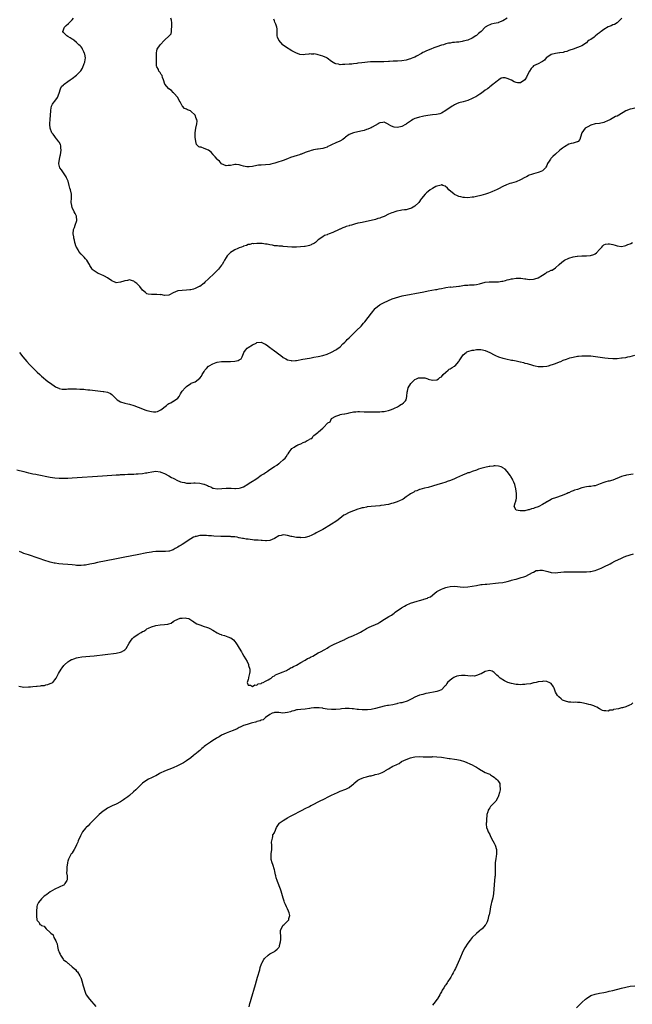
# Model space of a CAD drawing. Units: inches. Extents: x 2592000 to 2595000, y 1509000 to 1512000.
# Drawn here: x 2592853 to 2593132, y 1510689 to 1511136 of the extents above; entities that cross this region are included whole.
import ezdxf

# ---------------------------------------------------------------- set-up
doc = ezdxf.new("R2010")
doc.units = ezdxf.units.IN
doc.header["$MEASUREMENT"] = 0
doc.layers.add('LD25921509_10ft', color=110, linetype='Continuous')

msp = doc.modelspace()

# ---------------------------------------------------------------- linework, layer by layer
at = {"layer": 'LD25921509_10ft'}
for points, elevation in [([(2593133, 1511096.21), (2593131.88, 1511095.88), (2593131, 1511095.72), (2593128.96, 1511095), (2593127.8, 1511094.2), (2593125, 1511092.57), (2593124.29, 1511092.29), (2593121.98, 1511091), (2593121.33, 1511090.67), (2593121, 1511090.54), (2593119, 1511089.6), (2593117, 1511089.15), (2593115, 1511088.95), (2593113, 1511088.41), (2593111.7, 1511087.7), (2593111, 1511087.36), (2593110.42, 1511087), (2593109.01, 1511085), (2593108.39, 1511083), (2593108.08, 1511081.92), (2593107.25, 1511081), (2593107, 1511080.85), (2593106.84, 1511080.84), (2593105, 1511080.29), (2593104.05, 1511080.05), (2593103, 1511079.72), (2593101, 1511078.6), (2593100.09, 1511077.91), (2593099, 1511077), (2593097, 1511075.3), (2593095.8, 1511074.2), (2593094.8, 1511073.2), (2593094.63, 1511073), (2593094.01, 1511072.01), (2593093.34, 1511071), (2593093, 1511070.15), (2593092.63, 1511069.37), (2593092.36, 1511069), (2593091, 1511067.64), (2593089.58, 1511067), (2593089, 1511066.82), (2593087, 1511066.32), (2593086, 1511066), (2593085, 1511065.64), (2593084.56, 1511065.44), (2593083.73, 1511065), (2593083, 1511064.64), (2593081, 1511063.54), (2593079, 1511062.67), (2593077, 1511062.06), (2593076.17, 1511061.83), (2593074.66, 1511061.34), (2593073, 1511060.59), (2593071, 1511059.47), (2593070.1, 1511059), (2593069.36, 1511058.64), (2593067.95, 1511058.05), (2593066.5, 1511057.5), (2593065.05, 1511057), (2593063, 1511056.43), (2593061, 1511055.96), (2593059.72, 1511055.72), (2593059, 1511055.61), (2593057, 1511055.43), (2593055.51, 1511055.51), (2593055, 1511055.5), (2593053.84, 1511055.83), (2593053, 1511055.95), (2593052.34, 1511056.34), (2593051, 1511056.89), (2593050.84, 1511057), (2593048.45, 1511059), (2593047.82, 1511059.82), (2593046.67, 1511060.67), (2593045.6, 1511061), (2593045.22, 1511061.22), (2593045, 1511061.25), (2593044.85, 1511061.15), (2593044.3, 1511061), (2593043, 1511060.73), (2593042.47, 1511060.47), (2593041, 1511059.68), (2593039.93, 1511059), (2593039, 1511058.29), (2593038.29, 1511057.71), (2593037.57, 1511057), (2593035.98, 1511055), (2593035.58, 1511054.42), (2593035, 1511053.67), (2593034.7, 1511053.3), (2593033, 1511051.54), (2593031.39, 1511050.61), (2593031, 1511050.45), (2593030.32, 1511050.32), (2593029, 1511049.99), (2593028.15, 1511049.85), (2593027, 1511049.7), (2593026.4, 1511049.6), (2593024.72, 1511049.29), (2593023.85, 1511049), (2593023, 1511048.74), (2593022.52, 1511048.52), (2593021, 1511047.88), (2593019, 1511046.94), (2593017.57, 1511046.43), (2593017, 1511046.2), (2593016.07, 1511045.93), (2593015, 1511045.57), (2593013.04, 1511045.04), (2593011, 1511044.59), (2593009, 1511044.22), (2593008.01, 1511044), (2593007, 1511043.82), (2593005.39, 1511043.39), (2593005, 1511043.3), (2593004.06, 1511043), (2593003.23, 1511042.77), (2593003, 1511042.68), (2593001.7, 1511042.3), (2593001, 1511042), (2593000.23, 1511041.77), (2592999, 1511041.2), (2592998.84, 1511041.16), (2592998.51, 1511041), (2592995.67, 1511039.67), (2592993.94, 1511039), (2592993.24, 1511038.76), (2592993, 1511038.61), (2592991.79, 1511038.21), (2592991, 1511037.68), (2592989, 1511036.21), (2592987.69, 1511035), (2592987.25, 1511034.75), (2592987, 1511034.58), (2592985.92, 1511034.08), (2592985.73, 1511034), (2592985, 1511033.7), (2592984.44, 1511033.56), (2592983, 1511033.3), (2592982.74, 1511033.26), (2592980.89, 1511033.11), (2592979, 1511032.99), (2592977, 1511032.97), (2592973, 1511033.28), (2592972.67, 1511033.33), (2592971, 1511033.43), (2592970.45, 1511033.55), (2592969, 1511033.62), (2592968.14, 1511033.86), (2592967, 1511033.95), (2592965.7, 1511034.3), (2592965, 1511034.34), (2592963.4, 1511034.6), (2592963, 1511034.59), (2592961.36, 1511034.64), (2592961, 1511034.63), (2592959.49, 1511034.51), (2592959, 1511034.54), (2592957.87, 1511034.13), (2592957, 1511034.15), (2592956.3, 1511033.7), (2592955, 1511033.47), (2592954.73, 1511033.27), (2592954.06, 1511033), (2592953, 1511032.64), (2592952.35, 1511032.35), (2592951, 1511031.71), (2592949.76, 1511031), (2592949, 1511030.51), (2592948.2, 1511029.8), (2592947.51, 1511029), (2592947, 1511028.22), (2592946.33, 1511027), (2592945.89, 1511026.11), (2592945.2, 1511025), (2592945, 1511024.73), (2592943.52, 1511023), (2592941.53, 1511021), (2592939, 1511018.5), (2592937.41, 1511017), (2592937, 1511016.58), (2592935, 1511015.1), (2592934.76, 1511015), (2592933, 1511014.09), (2592932.18, 1511013.82), (2592931, 1511013.58), (2592930.51, 1511013.49), (2592929, 1511013.32), (2592927, 1511013.22), (2592924.99, 1511013.01), (2592923, 1511012.15), (2592921.28, 1511011.28), (2592921, 1511011.15), (2592919, 1511011.01), (2592917.35, 1511011.36), (2592917, 1511011.34), (2592915.49, 1511011.49), (2592913.41, 1511011.41), (2592913, 1511011.42), (2592911.58, 1511011.58), (2592911, 1511011.75), (2592910.29, 1511012.29), (2592909, 1511013.46), (2592907.71, 1511015), (2592907.4, 1511015.4), (2592906.35, 1511016.35), (2592905.5, 1511017), (2592905, 1511017.49), (2592904.39, 1511017.61), (2592903, 1511018.11), (2592902.17, 1511017.83), (2592901, 1511017.67), (2592900.49, 1511017.51), (2592898.98, 1511016.98), (2592897, 1511016.78), (2592896.81, 1511016.81), (2592896.41, 1511017), (2592895, 1511017.62), (2592893, 1511019), (2592891.71, 1511019.71), (2592891, 1511020.03), (2592890.38, 1511020.37), (2592889, 1511020.9), (2592888.8, 1511021), (2592887, 1511022.12), (2592886.53, 1511022.53), (2592886.04, 1511023), (2592885.62, 1511023.62), (2592885, 1511024.62), (2592884.81, 1511025), (2592884.5, 1511025.5), (2592883.65, 1511027), (2592883.34, 1511027.34), (2592883, 1511027.62), (2592882.35, 1511028.35), (2592881, 1511029.7), (2592880.02, 1511031), (2592879.7, 1511031.7), (2592878.91, 1511033), (2592878.84, 1511033.16), (2592878.23, 1511035), (2592878.07, 1511036.07), (2592877.71, 1511037), (2592877.68, 1511037.68), (2592877.4, 1511039), (2592877.62, 1511041), (2592878.04, 1511041.96), (2592878.35, 1511043), (2592879.01, 1511045), (2592878.85, 1511047), (2592878.26, 1511048.26), (2592877.88, 1511049), (2592876.89, 1511051), (2592876.6, 1511052.6), (2592876.49, 1511053), (2592876.47, 1511053.53), (2592876.58, 1511055), (2592876.66, 1511056.66), (2592876.63, 1511057), (2592876.22, 1511059), (2592875.84, 1511059.84), (2592875.61, 1511061), (2592875.09, 1511062.91), (2592874.43, 1511064.43), (2592874.22, 1511065), (2592873, 1511066.8), (2592872.05, 1511068.04), (2592871.41, 1511069), (2592870.91, 1511070.91), (2592870.91, 1511071), (2592871.15, 1511073), (2592871.56, 1511074.44), (2592871.64, 1511075), (2592872.01, 1511077), (2592871.86, 1511078.14), (2592871.83, 1511079), (2592871.62, 1511079.62), (2592871, 1511080.66), (2592870.88, 1511080.88), (2592870, 1511082), (2592869.24, 1511083), (2592869.15, 1511083.15), (2592869, 1511083.33), (2592868.33, 1511084.33), (2592867.75, 1511085), (2592866.91, 1511087), (2592866.76, 1511088.75), (2592866.76, 1511089), (2592866.79, 1511089.21), (2592866.89, 1511091), (2592867.1, 1511093), (2592867.22, 1511095), (2592867.29, 1511095.29), (2592867.56, 1511097), (2592868.07, 1511097.93), (2592868.77, 1511099), (2592869, 1511099.29), (2592870.21, 1511101), (2592870.98, 1511103), (2592871.65, 1511105), (2592872.05, 1511105.95), (2592873, 1511106.7), (2592873.12, 1511106.88), (2592873.25, 1511107), (2592875, 1511108.26), (2592875.98, 1511109), (2592877, 1511109.58), (2592879, 1511111.08), (2592880.84, 1511113.16), (2592881.66, 1511114.34), (2592882.47, 1511116.47), (2592882.71, 1511117), (2592882.75, 1511117.25), (2592882.96, 1511119), (2592882.7, 1511120.7), (2592882.63, 1511121), (2592882.23, 1511121.77), (2592881.7, 1511123), (2592881.48, 1511123.48), (2592881, 1511124.06), (2592880.54, 1511124.54), (2592880.03, 1511125), (2592879, 1511126.07), (2592877.7, 1511127), (2592877.33, 1511127.33), (2592877, 1511127.58), (2592876.11, 1511128.11), (2592875, 1511128.75), (2592874.51, 1511129), (2592873, 1511130.6), (2592872.68, 1511131), (2592873.44, 1511133), (2592874.29, 1511133.71), (2592875.35, 1511134.65), (2592877, 1511136.32), (2592877.57, 1511137)], 8410), ([(2593127.16, 1511137), (2593125, 1511134.99), (2593123.77, 1511134.23), (2593123, 1511133.99), (2593122.34, 1511133.66), (2593121, 1511133.15), (2593119, 1511131.97), (2593117.7, 1511131), (2593117.31, 1511130.69), (2593117, 1511130.41), (2593116.15, 1511129.85), (2593115, 1511128.87), (2593114.49, 1511128.49), (2593113, 1511127.43), (2593112.33, 1511127), (2593111.55, 1511126.45), (2593111, 1511125.92), (2593109, 1511124.56), (2593108.17, 1511124.17), (2593107, 1511123.67), (2593105, 1511123.02), (2593103.54, 1511122.46), (2593103, 1511122.31), (2593102.08, 1511121.92), (2593101, 1511121.73), (2593100.48, 1511121.52), (2593099, 1511121.34), (2593098.74, 1511121.26), (2593097, 1511121.07), (2593095, 1511120.56), (2593093, 1511119.26), (2593092.75, 1511119), (2593091.97, 1511118.03), (2593091, 1511117.4), (2593090.79, 1511117.21), (2593089, 1511116.34), (2593087, 1511115.34), (2593086.61, 1511115), (2593085.86, 1511114.14), (2593085.07, 1511113), (2593084.05, 1511111), (2593083.81, 1511110.19), (2593083, 1511108.99), (2593081, 1511107.72), (2593079.63, 1511107.63), (2593079, 1511107.75), (2593078.12, 1511108.12), (2593077, 1511108.85), (2593075, 1511109.71), (2593074.07, 1511109.93), (2593073, 1511109.87), (2593072.2, 1511109.8), (2593071.16, 1511109), (2593071, 1511108.92), (2593070.6, 1511108.6), (2593069, 1511107.4), (2593068.58, 1511107), (2593067.65, 1511106.35), (2593067, 1511105.86), (2593066.56, 1511105.44), (2593066.04, 1511105), (2593065, 1511104.3), (2593063.26, 1511103), (2593062.58, 1511102.58), (2593060.66, 1511101.34), (2593059.94, 1511101), (2593059, 1511100.52), (2593057, 1511099.67), (2593055, 1511098.98), (2593053, 1511098.5), (2593051.95, 1511098.05), (2593051, 1511097.74), (2593050.57, 1511097.43), (2593049.85, 1511097), (2593047, 1511095.03), (2593045, 1511093.9), (2593044.36, 1511093.64), (2593042.73, 1511093.27), (2593041, 1511093.1), (2593040.92, 1511093.08), (2593038.87, 1511092.87), (2593037, 1511092.52), (2593036.39, 1511092.39), (2593035, 1511092.05), (2593033.59, 1511091.59), (2593033, 1511091.42), (2593032.08, 1511091), (2593031.39, 1511090.61), (2593029.18, 1511089), (2593029, 1511088.85), (2593028.71, 1511088.71), (2593027, 1511087.8), (2593025, 1511087.4), (2593023.53, 1511087.53), (2593023, 1511087.65), (2593022.04, 1511088.04), (2593021, 1511088.72), (2593020.82, 1511088.82), (2593020.51, 1511089), (2593019, 1511089.72), (2593018.37, 1511089.63), (2593017, 1511089.52), (2593016.7, 1511089.3), (2593016.2, 1511089), (2593013.46, 1511087.46), (2593013, 1511087.17), (2593012.64, 1511087), (2593011.47, 1511086.53), (2593011, 1511086.4), (2593009.94, 1511086.06), (2593008.34, 1511085.66), (2593005, 1511084.97), (2593003, 1511084.17), (2593001.35, 1511083), (2593001.17, 1511082.83), (2593001, 1511082.71), (2593000.08, 1511081.92), (2592998.84, 1511081.16), (2592997, 1511080.33), (2592995, 1511079.48), (2592994.02, 1511079), (2592993.35, 1511078.65), (2592993, 1511078.49), (2592991.89, 1511078.11), (2592991, 1511077.83), (2592989, 1511077.5), (2592988.55, 1511077.45), (2592986.84, 1511077.16), (2592986.28, 1511077), (2592985.73, 1511076.86), (2592985, 1511076.67), (2592984.41, 1511076.41), (2592983, 1511075.98), (2592981.29, 1511075.29), (2592981, 1511075.21), (2592980.42, 1511075), (2592979.32, 1511074.68), (2592977.8, 1511074.2), (2592976.31, 1511073.69), (2592975, 1511073.16), (2592973, 1511072.42), (2592972.12, 1511072.12), (2592971, 1511071.77), (2592969.17, 1511071.17), (2592967.35, 1511070.65), (2592967, 1511070.53), (2592965, 1511070.33), (2592963, 1511070.27), (2592961.84, 1511070.16), (2592961, 1511070.03), (2592959, 1511069.6), (2592957.53, 1511069.53), (2592957, 1511069.45), (2592956.52, 1511069.48), (2592955, 1511069.8), (2592953.95, 1511070.05), (2592953, 1511070.31), (2592951.53, 1511070.47), (2592951, 1511070.49), (2592950.33, 1511070.33), (2592949, 1511070.09), (2592947.99, 1511070.01), (2592947, 1511069.95), (2592945, 1511070.9), (2592944, 1511072), (2592943, 1511072.83), (2592942.92, 1511072.92), (2592942.01, 1511073.99), (2592941.19, 1511075), (2592941.13, 1511075.13), (2592941, 1511075.23), (2592940.17, 1511076.17), (2592939, 1511077), (2592937, 1511077.87), (2592935.65, 1511078.35), (2592935, 1511078.46), (2592934.59, 1511078.59), (2592934.16, 1511079), (2592933.62, 1511079.62), (2592933.19, 1511081), (2592933.01, 1511083), (2592933, 1511085), (2592933.21, 1511087), (2592933.64, 1511089), (2592933.78, 1511090.22), (2592933.69, 1511091), (2592933.44, 1511091.44), (2592933.01, 1511093), (2592931, 1511094.86), (2592930.74, 1511095), (2592929.45, 1511095.45), (2592929, 1511095.71), (2592928.07, 1511096.07), (2592927.12, 1511097), (2592927, 1511097.14), (2592926.11, 1511099), (2592925.7, 1511099.7), (2592925.01, 1511101.01), (2592923.24, 1511103), (2592923.16, 1511103.16), (2592923, 1511103.29), (2592922.17, 1511104.17), (2592921.01, 1511105), (2592919.12, 1511107), (2592919, 1511107.47), (2592918.65, 1511108.65), (2592918.5, 1511109), (2592918.11, 1511110.11), (2592917.9, 1511111), (2592917.48, 1511111.48), (2592917, 1511112.37), (2592916.66, 1511112.66), (2592916.46, 1511113), (2592916.2, 1511113.8), (2592915.47, 1511115), (2592915.32, 1511115.32), (2592915.37, 1511117), (2592915.38, 1511118.62), (2592915.32, 1511119), (2592915.33, 1511119.33), (2592915.29, 1511121), (2592915.48, 1511122.52), (2592915.66, 1511123), (2592916.98, 1511125.02), (2592918.91, 1511127), (2592919, 1511127.07), (2592921.15, 1511129), (2592922.01, 1511129.99), (2592922.19, 1511131), (2592922.21, 1511132.21), (2592922.35, 1511133), (2592922.29, 1511133.71), (2592922.26, 1511135), (2592922.11, 1511136.11), (2592921.79, 1511137)], 8400), ([(2593074.95, 1511137), (2593073, 1511135.85), (2593071, 1511135.04), (2593070.86, 1511135), (2593069, 1511134.69), (2593067.71, 1511134.29), (2593067, 1511134.09), (2593066.32, 1511133.68), (2593065, 1511132.95), (2593063.09, 1511131), (2593061.94, 1511130.06), (2593061, 1511129.16), (2593060.77, 1511129), (2593059, 1511127.95), (2593057, 1511127.11), (2593055, 1511126.56), (2593054.46, 1511126.46), (2593053, 1511126.22), (2593051.87, 1511126.13), (2593051, 1511125.97), (2593050.05, 1511125.95), (2593049, 1511125.72), (2593048.32, 1511125.68), (2593047, 1511125.35), (2593045.95, 1511125), (2593045, 1511124.78), (2593043, 1511124.1), (2593041.54, 1511123.54), (2593040.28, 1511123), (2593039, 1511122.52), (2593037.94, 1511122.06), (2593037, 1511121.56), (2593036.61, 1511121.39), (2593035.97, 1511121), (2593033.75, 1511119.75), (2593033, 1511119.39), (2593032.06, 1511119), (2593031.28, 1511118.72), (2593031, 1511118.57), (2593030.37, 1511118.37), (2593029, 1511117.99), (2593027, 1511117.61), (2593025, 1511117.48), (2593024.51, 1511117.49), (2593023, 1511117.48), (2593021.4, 1511117.4), (2593021, 1511117.41), (2593018.78, 1511117.22), (2593017, 1511117.18), (2593015, 1511117.24), (2593012.82, 1511117.18), (2593008.79, 1511116.79), (2593007, 1511116.59), (2593006.51, 1511116.51), (2593005, 1511116.35), (2593004.23, 1511116.23), (2593003, 1511116.15), (2593001, 1511115.97), (2593000, 1511116), (2592999, 1511115.92), (2592998.13, 1511116.13), (2592997, 1511116.28), (2592996.53, 1511116.53), (2592995, 1511117.41), (2592993, 1511118.88), (2592992.81, 1511119), (2592991, 1511119.83), (2592990.06, 1511120.06), (2592989, 1511120.47), (2592988.49, 1511120.49), (2592987, 1511120.81), (2592986.77, 1511120.77), (2592985.73, 1511120.78), (2592985, 1511120.79), (2592984.7, 1511120.7), (2592983, 1511120.56), (2592982.45, 1511120.45), (2592980.57, 1511120.57), (2592979.48, 1511121), (2592979, 1511121.16), (2592977, 1511122.26), (2592975.78, 1511123), (2592975.28, 1511123.28), (2592974.03, 1511124.03), (2592973, 1511124.84), (2592972.9, 1511124.9), (2592972.8, 1511125), (2592970.97, 1511127), (2592970.36, 1511128.36), (2592970.26, 1511129), (2592970.24, 1511130.24), (2592970.25, 1511132.25), (2592970.16, 1511133), (2592969.61, 1511134.39), (2592969.38, 1511135), (2592969.25, 1511135.25), (2592969, 1511135.81), (2592968.69, 1511136.69)], 8390), ([(2592852.94, 1510985), (2592854.55, 1510983), (2592856.26, 1510981), (2592857.54, 1510979.54), (2592859, 1510978.04), (2592860.56, 1510976.56), (2592861, 1510976.12), (2592862.25, 1510975), (2592863, 1510974.28), (2592865.89, 1510971.89), (2592867.05, 1510971.05), (2592869.42, 1510969.42), (2592870.4, 1510969), (2592870.81, 1510968.81), (2592871, 1510968.74), (2592872.43, 1510968.43), (2592873, 1510968.4), (2592874.38, 1510968.38), (2592875, 1510968.45), (2592876.49, 1510968.49), (2592877, 1510968.55), (2592878.52, 1510968.52), (2592879, 1510968.55), (2592880.44, 1510968.44), (2592881, 1510968.44), (2592882.3, 1510968.3), (2592883, 1510968.26), (2592884.13, 1510968.13), (2592885, 1510968.05), (2592891, 1510967.35), (2592891.31, 1510967.31), (2592893, 1510966.97), (2592894.34, 1510966.34), (2592895, 1510965.89), (2592895.92, 1510965), (2592897, 1510963.91), (2592897.5, 1510963.5), (2592899, 1510962.54), (2592901, 1510961.98), (2592902.32, 1510961.68), (2592903, 1510961.57), (2592904.97, 1510960.97), (2592907, 1510960.18), (2592909, 1510959.38), (2592910.03, 1510959), (2592911, 1510958.69), (2592913, 1510958.17), (2592913.94, 1510958.06), (2592915, 1510958), (2592915.72, 1510958.28), (2592917, 1510958.75), (2592917.3, 1510959), (2592919.86, 1510961), (2592920.49, 1510961.51), (2592921, 1510961.83), (2592921.82, 1510962.18), (2592923, 1510962.92), (2592923.07, 1510962.93), (2592925, 1510964.24), (2592925.61, 1510965), (2592926.19, 1510966.19), (2592926.7, 1510967), (2592927, 1510967.42), (2592928.32, 1510969), (2592928.72, 1510969.28), (2592929, 1510969.59), (2592930.95, 1510971), (2592931.07, 1510971.07), (2592933, 1510971.75), (2592935, 1510973.33), (2592935.75, 1510974.25), (2592936.07, 1510975), (2592937, 1510976.39), (2592937.37, 1510977), (2592938.17, 1510977.83), (2592939, 1510978.76), (2592939.14, 1510978.86), (2592939.29, 1510979), (2592941, 1510979.95), (2592942.43, 1510980.43), (2592943, 1510980.58), (2592944.88, 1510980.88), (2592946.99, 1510980.99), (2592949, 1510980.99), (2592951, 1510981.08), (2592952.58, 1510981.42), (2592953, 1510981.66), (2592953.87, 1510982.13), (2592954.35, 1510983), (2592955, 1510984.59), (2592955.12, 1510985), (2592955.89, 1510986.11), (2592956.56, 1510987), (2592957, 1510987.35), (2592959, 1510988.59), (2592960.66, 1510989.34), (2592961, 1510989.52), (2592963, 1510989.7), (2592964.83, 1510988.83), (2592965, 1510988.77), (2592966.01, 1510988.01), (2592967, 1510987.3), (2592967.19, 1510987.19), (2592967.41, 1510987), (2592969, 1510985.77), (2592970.07, 1510985), (2592971, 1510984.23), (2592971.82, 1510983.82), (2592973, 1510982.78), (2592974.23, 1510982.23), (2592975, 1510981.68), (2592976.67, 1510981.33), (2592977, 1510981.3), (2592978.58, 1510981.42), (2592979, 1510981.48), (2592981.97, 1510981.97), (2592985, 1510982.5), (2592985.73, 1510982.64), (2592987, 1510982.87), (2592989, 1510983.26), (2592991, 1510983.72), (2592993, 1510984.32), (2592995, 1510985.14), (2592997, 1510986.22), (2592997.47, 1510986.53), (2592999, 1510987.68), (2593000.23, 1510989), (2593001, 1510989.71), (2593001.62, 1510990.38), (2593002.15, 1510991), (2593003, 1510991.76), (2593004.66, 1510993.34), (2593006.43, 1510995), (2593008.44, 1510997), (2593009.63, 1510998.37), (2593010.15, 1510999), (2593013.17, 1511003), (2593014.84, 1511005), (2593015, 1511005.17), (2593015.97, 1511006.03), (2593017, 1511006.74), (2593017.17, 1511006.83), (2593019, 1511007.75), (2593022.62, 1511009.38), (2593024.06, 1511009.94), (2593025.6, 1511010.4), (2593027.22, 1511010.78), (2593037, 1511012.7), (2593039, 1511013.08), (2593042.34, 1511013.66), (2593043, 1511013.76), (2593043.98, 1511014.02), (2593045, 1511014.16), (2593046.39, 1511014.39), (2593047, 1511014.56), (2593049, 1511014.83), (2593049.19, 1511014.81), (2593053, 1511015.2), (2593053.27, 1511015.27), (2593055.59, 1511015.59), (2593057, 1511015.72), (2593057.74, 1511015.74), (2593059.88, 1511015.88), (2593061, 1511016.04), (2593062.34, 1511016.34), (2593064.97, 1511017.03), (2593066.77, 1511017.23), (2593067, 1511017.25), (2593069, 1511017.19), (2593071, 1511017.21), (2593072.56, 1511017.44), (2593073, 1511017.53), (2593074.21, 1511017.79), (2593075, 1511018.04), (2593075.83, 1511018.17), (2593077, 1511018.54), (2593077.42, 1511018.58), (2593079, 1511018.89), (2593081.13, 1511018.87), (2593083, 1511018.56), (2593083.46, 1511018.54), (2593085, 1511018.31), (2593087, 1511018.37), (2593087.53, 1511018.47), (2593089.03, 1511018.97), (2593091, 1511020.15), (2593092.18, 1511021), (2593092.68, 1511021.32), (2593093, 1511021.51), (2593093.95, 1511021.95), (2593095, 1511022.41), (2593095.46, 1511022.54), (2593097, 1511023.48), (2593098.58, 1511025), (2593099.86, 1511026.14), (2593101.03, 1511026.97), (2593103, 1511027.9), (2593105, 1511028.48), (2593106.82, 1511028.82), (2593107, 1511028.84), (2593108.99, 1511028.99), (2593111, 1511028.96), (2593112.92, 1511029.08), (2593114.44, 1511029.56), (2593115, 1511029.93), (2593115.68, 1511030.32), (2593117, 1511031.9), (2593118.09, 1511033), (2593118.46, 1511033.54), (2593119, 1511034.01), (2593119.69, 1511034.31), (2593121, 1511034.49), (2593121.56, 1511034.44), (2593123, 1511034.12), (2593124.19, 1511033.81), (2593125, 1511033.57), (2593127, 1511033.32), (2593128.41, 1511033.59), (2593129, 1511033.67), (2593129.9, 1511034.1), (2593131, 1511034.47), (2593131.32, 1511034.68), (2593131.95, 1511035)], 8420), ([(2592851.69, 1510931.69), (2592855, 1510930.86), (2592857, 1510930.39), (2592857.77, 1510930.23), (2592859, 1510929.93), (2592860.34, 1510929.66), (2592861, 1510929.51), (2592867, 1510928.4), (2592869, 1510928.07), (2592871, 1510927.87), (2592873, 1510927.85), (2592875, 1510927.95), (2592877, 1510928.08), (2592890.79, 1510929), (2592895, 1510929.3), (2592897, 1510929.42), (2592898.52, 1510929.48), (2592899, 1510929.52), (2592900.44, 1510929.56), (2592901, 1510929.6), (2592902.35, 1510929.65), (2592905, 1510929.77), (2592906.14, 1510929.86), (2592907, 1510929.88), (2592909, 1510930.05), (2592910.29, 1510930.29), (2592911, 1510930.37), (2592911.53, 1510930.47), (2592913.17, 1510930.83), (2592915, 1510931.02), (2592917, 1510930.78), (2592917.33, 1510930.67), (2592919, 1510930), (2592920.92, 1510928.92), (2592921, 1510928.9), (2592922.19, 1510928.19), (2592923, 1510927.86), (2592923.54, 1510927.54), (2592924.56, 1510927), (2592926.24, 1510926.24), (2592927, 1510926.03), (2592928.12, 1510925.88), (2592929, 1510925.68), (2592930.31, 1510925.69), (2592931, 1510925.65), (2592932.29, 1510925.71), (2592933, 1510925.72), (2592935, 1510925.62), (2592936.84, 1510925.16), (2592937, 1510925.13), (2592937.32, 1510925), (2592938.58, 1510924.58), (2592939, 1510924.32), (2592940, 1510924), (2592941, 1510923.4), (2592941.35, 1510923.35), (2592943, 1510922.99), (2592945.13, 1510923.13), (2592947, 1510923.32), (2592949.34, 1510923.34), (2592951, 1510923.21), (2592951.27, 1510923.27), (2592953, 1510923.33), (2592953.57, 1510923.57), (2592955, 1510924.01), (2592956.9, 1510925.1), (2592957.55, 1510925.55), (2592959, 1510926.47), (2592959.36, 1510926.64), (2592959.76, 1510927), (2592961, 1510927.8), (2592963, 1510929.19), (2592964.19, 1510929.81), (2592965, 1510930.48), (2592965.36, 1510930.64), (2592965.75, 1510931), (2592967, 1510931.8), (2592969, 1510933.2), (2592970.17, 1510933.83), (2592971, 1510934.56), (2592971.3, 1510934.7), (2592971.6, 1510935), (2592973, 1510936.21), (2592973.84, 1510937), (2592974.39, 1510937.61), (2592975, 1510938.66), (2592975.17, 1510938.83), (2592975.24, 1510939), (2592975.71, 1510939.71), (2592976.62, 1510941), (2592977, 1510941.35), (2592978.02, 1510941.98), (2592979, 1510942.68), (2592979.24, 1510942.76), (2592979.6, 1510943), (2592981, 1510943.51), (2592982.12, 1510944.12), (2592983, 1510944.44), (2592983.85, 1510945), (2592984.66, 1510945.34), (2592985, 1510945.67), (2592985.73, 1510945.91), (2592986, 1510946), (2592986.7, 1510947), (2592987, 1510947.23), (2592988.74, 1510948.74), (2592989.08, 1510949), (2592991, 1510950.64), (2592991.27, 1510950.73), (2592991.41, 1510951), (2592993.33, 1510953), (2592994.41, 1510953.59), (2592995, 1510954.96), (2592995.03, 1510954.97), (2592995.05, 1510955), (2592997, 1510956.09), (2592998.72, 1510956.72), (2592999, 1510956.78), (2592999.66, 1510957), (2593000.85, 1510957.15), (2593001, 1510957.2), (2593002.52, 1510957.48), (2593003, 1510957.66), (2593005, 1510958.05), (2593006.04, 1510958.04), (2593007, 1510958.15), (2593007.81, 1510958.19), (2593009.91, 1510958.09), (2593011, 1510958.08), (2593012, 1510958), (2593014.06, 1510958.06), (2593015, 1510958.01), (2593015.99, 1510958.01), (2593017, 1510958.05), (2593017.85, 1510958.15), (2593019, 1510958.22), (2593019.58, 1510958.42), (2593021, 1510958.65), (2593021.92, 1510959), (2593023, 1510959.39), (2593023.7, 1510959.7), (2593025, 1510960.39), (2593026.02, 1510961), (2593026.61, 1510961.39), (2593027, 1510961.59), (2593027.81, 1510962.19), (2593028.7, 1510963), (2593029, 1510963.58), (2593029.33, 1510965), (2593029.26, 1510965.26), (2593029.42, 1510967), (2593029.53, 1510967.53), (2593029.88, 1510969), (2593031.07, 1510970.93), (2593031.13, 1510971), (2593033, 1510972.69), (2593033.72, 1510973), (2593034.55, 1510973.45), (2593035, 1510973.58), (2593036.43, 1510973.57), (2593037, 1510973.59), (2593037.5, 1510973.5), (2593038.8, 1510973), (2593039, 1510972.95), (2593041, 1510972.51), (2593043, 1510972.65), (2593043.65, 1510973), (2593044.38, 1510973.62), (2593045, 1510974.02), (2593045.86, 1510975), (2593047, 1510976.16), (2593048.1, 1510977), (2593048.56, 1510977.44), (2593049, 1510977.62), (2593049.85, 1510978.15), (2593051, 1510978.78), (2593051.14, 1510978.86), (2593051.27, 1510979), (2593053, 1510980.91), (2593053.18, 1510981.18), (2593054.3, 1510983), (2593055, 1510983.95), (2593056.3, 1510985), (2593056.67, 1510985.33), (2593057, 1510985.49), (2593059, 1510986.06), (2593059.85, 1510986.15), (2593061, 1510986.37), (2593063, 1510986.43), (2593063.73, 1510986.27), (2593065, 1510985.95), (2593067, 1510985), (2593069, 1510983.93), (2593069.65, 1510983.65), (2593071, 1510983.03), (2593073, 1510982.45), (2593073.72, 1510982.28), (2593075, 1510982.03), (2593076.25, 1510981.75), (2593077, 1510981.62), (2593077.55, 1510981.55), (2593079, 1510981.19), (2593080.8, 1510980.8), (2593081, 1510980.74), (2593082.45, 1510980.45), (2593083, 1510980.26), (2593084.06, 1510980.06), (2593085, 1510979.7), (2593085.63, 1510979.63), (2593087, 1510979.13), (2593087.13, 1510979.13), (2593087.64, 1510979), (2593089, 1510978.72), (2593089.33, 1510978.67), (2593091, 1510978.61), (2593091.37, 1510978.63), (2593093, 1510978.83), (2593093.71, 1510979), (2593095, 1510979.36), (2593095.54, 1510979.54), (2593097, 1510980.08), (2593098.73, 1510980.73), (2593099.39, 1510981), (2593100.49, 1510981.51), (2593102.03, 1510982.03), (2593103.43, 1510982.57), (2593105.02, 1510982.98), (2593107, 1510983.34), (2593107.36, 1510983.36), (2593109, 1510983.52), (2593109.51, 1510983.51), (2593111, 1510983.55), (2593111.52, 1510983.52), (2593113, 1510983.47), (2593115.23, 1510983.23), (2593119.37, 1510982.63), (2593121, 1510982.45), (2593123, 1510982.34), (2593125, 1510982.39), (2593127, 1510982.57), (2593127.37, 1510982.63), (2593129, 1510982.84), (2593129.81, 1510983), (2593131, 1510983.26), (2593133, 1510983.83)], 8430), ([(2593132.24, 1510929.76), (2593129.26, 1510929.26), (2593128.83, 1510929.17), (2593128.09, 1510929), (2593127, 1510928.69), (2593123, 1510927.06), (2593121.44, 1510926.56), (2593121, 1510926.47), (2593119.83, 1510926.17), (2593119, 1510925.93), (2593117.29, 1510925.29), (2593116.46, 1510925), (2593115, 1510924.46), (2593114.44, 1510924.44), (2593113, 1510924.17), (2593112.11, 1510924.11), (2593111, 1510923.94), (2593109, 1510923.45), (2593107, 1510922.77), (2593105.62, 1510922.38), (2593105, 1510922.11), (2593104.13, 1510921.87), (2593103, 1510921.3), (2593102.76, 1510921.24), (2593102.33, 1510921), (2593101, 1510920.42), (2593100, 1510920), (2593097, 1510918.94), (2593095.49, 1510918.51), (2593095, 1510918.26), (2593093.2, 1510917.2), (2593092.91, 1510917.09), (2593092.84, 1510917), (2593091, 1510915.86), (2593089.44, 1510915), (2593089, 1510914.8), (2593087.56, 1510914.44), (2593087, 1510914.14), (2593086, 1510914), (2593085, 1510913.49), (2593084.48, 1510913.52), (2593083, 1510913.04), (2593082.93, 1510913.07), (2593080.92, 1510913), (2593079, 1510913.29), (2593078.21, 1510915), (2593078.65, 1510916.65), (2593078.76, 1510917), (2593079, 1510918.07), (2593079.15, 1510918.85), (2593079.21, 1510919), (2593079.24, 1510919.24), (2593079.25, 1510921), (2593078.94, 1510923), (2593078.4, 1510925), (2593078.01, 1510926.01), (2593077.6, 1510927), (2593077.39, 1510927.39), (2593076.66, 1510928.66), (2593076.44, 1510929), (2593075, 1510930.95), (2593073.99, 1510931.99), (2593073, 1510932.6), (2593072.77, 1510932.77), (2593072.18, 1510933), (2593071, 1510933.36), (2593069.54, 1510933.54), (2593069, 1510933.49), (2593068.62, 1510933.38), (2593067, 1510933.26), (2593066.8, 1510933.2), (2593064.82, 1510932.82), (2593063, 1510932.26), (2593061.97, 1510931.97), (2593061, 1510931.61), (2593059, 1510930.96), (2593057.61, 1510930.39), (2593057, 1510930.26), (2593056.13, 1510929.87), (2593055, 1510929.47), (2593053, 1510928.54), (2593052.2, 1510928.2), (2593051, 1510927.63), (2593049.13, 1510926.87), (2593047.69, 1510926.31), (2593047, 1510926.08), (2593045, 1510925.47), (2593043.35, 1510925), (2593041, 1510924.28), (2593039, 1510923.71), (2593037.3, 1510923.3), (2593035.26, 1510922.74), (2593035, 1510922.69), (2593033.79, 1510922.21), (2593033, 1510921.95), (2593032.41, 1510921.59), (2593031, 1510920.8), (2593030.36, 1510920.36), (2593029, 1510919.37), (2593027.6, 1510918.4), (2593027, 1510918.11), (2593026.28, 1510917.72), (2593024.86, 1510917.14), (2593023, 1510916.48), (2593022.36, 1510916.36), (2593021, 1510915.96), (2593019.79, 1510915.79), (2593019, 1510915.6), (2593017.41, 1510915.41), (2593017, 1510915.34), (2593015, 1510915.16), (2593013.02, 1510915.02), (2593011.2, 1510914.8), (2593011, 1510914.78), (2593009.55, 1510914.45), (2593009, 1510914.37), (2593007.97, 1510914.03), (2593007, 1510913.79), (2593005, 1510913.08), (2593003, 1510912.23), (2593001, 1510911.21), (2593000.64, 1510911), (2592999.74, 1510910.26), (2592998.06, 1510909), (2592997, 1510908.15), (2592995, 1510906.97), (2592993.82, 1510906.18), (2592993, 1510905.81), (2592992.53, 1510905.47), (2592991, 1510904.61), (2592989, 1510903.51), (2592987.97, 1510903), (2592987.36, 1510902.64), (2592987, 1510902.41), (2592985.73, 1510901.8), (2592985, 1510901.45), (2592984.66, 1510901.34), (2592983, 1510900.93), (2592981, 1510900.82), (2592980.85, 1510900.85), (2592979, 1510900.94), (2592977, 1510901.32), (2592976.59, 1510901.41), (2592975, 1510901.86), (2592974.02, 1510902.02), (2592973, 1510902.14), (2592972.12, 1510901.88), (2592971, 1510901.61), (2592969, 1510900.39), (2592968.02, 1510900.02), (2592967, 1510899.56), (2592965.45, 1510899.45), (2592965, 1510899.4), (2592963.49, 1510899.49), (2592963, 1510899.55), (2592961.63, 1510899.63), (2592961, 1510899.74), (2592959.78, 1510899.78), (2592959, 1510899.93), (2592957.94, 1510899.94), (2592957, 1510900.14), (2592956.16, 1510900.16), (2592955, 1510900.43), (2592954.45, 1510900.45), (2592953, 1510900.83), (2592952.83, 1510900.83), (2592952.07, 1510901), (2592951, 1510901.19), (2592949.28, 1510901.28), (2592949, 1510901.32), (2592948.65, 1510901.35), (2592947, 1510901.33), (2592946.64, 1510901.36), (2592945, 1510901.36), (2592944.59, 1510901.41), (2592941.46, 1510901.46), (2592940.32, 1510901.68), (2592939, 1510901.68), (2592938.16, 1510901.84), (2592937, 1510901.82), (2592936.1, 1510901.9), (2592935, 1510901.79), (2592933.41, 1510901.41), (2592933, 1510901.36), (2592932.73, 1510901.27), (2592932.15, 1510901), (2592931, 1510900.36), (2592928.8, 1510899), (2592927.76, 1510898.24), (2592927, 1510897.79), (2592926.53, 1510897.47), (2592925.7, 1510897), (2592925, 1510896.53), (2592923.91, 1510895.91), (2592923, 1510895.37), (2592921.98, 1510895), (2592921.28, 1510894.72), (2592921, 1510894.66), (2592919.49, 1510894.51), (2592919, 1510894.51), (2592918.57, 1510894.57), (2592917, 1510894.6), (2592915.49, 1510894.51), (2592915, 1510894.54), (2592913.67, 1510894.33), (2592913, 1510894.29), (2592911.93, 1510894.07), (2592911, 1510893.92), (2592906.57, 1510893), (2592901, 1510891.91), (2592896.33, 1510891), (2592888.49, 1510889.51), (2592886.83, 1510889.17), (2592885, 1510888.74), (2592883, 1510888.32), (2592882.29, 1510888.29), (2592881, 1510888.13), (2592880.21, 1510888.21), (2592879, 1510888.22), (2592878.32, 1510888.32), (2592877, 1510888.43), (2592875, 1510888.62), (2592872.77, 1510888.77), (2592870.93, 1510888.93), (2592869.18, 1510889.18), (2592868.69, 1510889.31), (2592867, 1510889.7), (2592865.96, 1510890.04), (2592865, 1510890.32), (2592861.5, 1510891.5), (2592857, 1510892.98), (2592855, 1510893.67), (2592854.11, 1510894.11), (2592853, 1510894.52)], 8440), ([(2592852.73, 1510833.27), (2592855, 1510832.92), (2592857, 1510832.94), (2592857.93, 1510833), (2592859, 1510833.12), (2592860.72, 1510833.28), (2592861, 1510833.34), (2592862.55, 1510833.45), (2592863, 1510833.55), (2592864.32, 1510833.68), (2592865, 1510833.89), (2592865.92, 1510834.08), (2592867, 1510834.52), (2592867.35, 1510834.65), (2592868.1, 1510835), (2592869, 1510836.13), (2592869.67, 1510837), (2592870.73, 1510839), (2592871.92, 1510841), (2592872.36, 1510841.64), (2592873.23, 1510842.77), (2592873.44, 1510843), (2592875, 1510844.39), (2592875.88, 1510845), (2592876.62, 1510845.38), (2592877, 1510845.51), (2592877.72, 1510845.72), (2592879, 1510846.19), (2592879.63, 1510846.37), (2592881.32, 1510846.68), (2592883.15, 1510846.85), (2592885, 1510846.97), (2592887, 1510847.15), (2592897, 1510848.35), (2592899, 1510848.75), (2592899.45, 1510849), (2592900.48, 1510849.52), (2592901, 1510849.9), (2592901.51, 1510850.49), (2592902.92, 1510852.92), (2592903.74, 1510854.26), (2592904.38, 1510855), (2592905, 1510855.53), (2592907, 1510856.9), (2592908.34, 1510857.66), (2592909, 1510858.1), (2592909.61, 1510858.39), (2592910.45, 1510859), (2592911, 1510859.33), (2592911.67, 1510859.67), (2592913, 1510860.29), (2592915, 1510860.94), (2592917, 1510861.19), (2592919, 1510861.32), (2592920.49, 1510861.51), (2592921, 1510861.7), (2592922.08, 1510861.92), (2592923, 1510862.75), (2592923.22, 1510862.78), (2592923.44, 1510863), (2592925, 1510863.72), (2592926.17, 1510864.17), (2592927, 1510864.24), (2592928.46, 1510864.46), (2592929, 1510864.28), (2592930.01, 1510864.01), (2592931, 1510863.42), (2592931.25, 1510863.25), (2592931.7, 1510863), (2592933, 1510862.08), (2592933.71, 1510861.71), (2592935, 1510861.16), (2592937, 1510860.52), (2592938.17, 1510860.17), (2592939, 1510859.82), (2592939.6, 1510859.6), (2592941, 1510858.82), (2592943, 1510857.59), (2592944.17, 1510857), (2592944.75, 1510856.75), (2592945, 1510856.65), (2592946.28, 1510856.28), (2592947.81, 1510855.81), (2592949, 1510855.33), (2592949.23, 1510855.23), (2592950.38, 1510854.38), (2592951, 1510853.66), (2592951.49, 1510853), (2592952.08, 1510852.08), (2592953, 1510850.52), (2592953.97, 1510849), (2592954.34, 1510848.34), (2592955.16, 1510847), (2592956.54, 1510844.54), (2592957.16, 1510843.16), (2592957.21, 1510843), (2592957.25, 1510842.75), (2592957.77, 1510841), (2592957.85, 1510839.85), (2592957.73, 1510839), (2592957.29, 1510837.29), (2592957.19, 1510837), (2592957, 1510836.35), (2592956.56, 1510835), (2592957, 1510833.71), (2592958.2, 1510833.8), (2592959, 1510833.22), (2592960.03, 1510833.97), (2592961, 1510833.82), (2592961.63, 1510834.37), (2592963, 1510834.6), (2592963.22, 1510834.78), (2592963.88, 1510835), (2592965, 1510835.63), (2592966.14, 1510836.14), (2592967, 1510836.66), (2592967.59, 1510837), (2592968.25, 1510837.75), (2592969, 1510838), (2592969.53, 1510838.47), (2592971, 1510839.01), (2592973, 1510839.87), (2592974.44, 1510840.44), (2592975, 1510840.71), (2592975.57, 1510841), (2592976.39, 1510841.61), (2592977, 1510841.84), (2592977.69, 1510842.31), (2592979, 1510842.9), (2592981, 1510844.07), (2592983, 1510845.19), (2592984.09, 1510845.91), (2592985, 1510846.26), (2592985.47, 1510846.53), (2592985.73, 1510846.66), (2592986.43, 1510847), (2592989, 1510848.46), (2592990.04, 1510849), (2592991.95, 1510850.05), (2592993, 1510850.58), (2592993.68, 1510851), (2592995, 1510851.76), (2592996.49, 1510852.49), (2592997, 1510852.77), (2592999, 1510853.65), (2592999.96, 1510854.04), (2593001, 1510854.61), (2593001.28, 1510854.72), (2593001.81, 1510855), (2593003, 1510855.59), (2593003.93, 1510855.93), (2593005, 1510856.35), (2593007, 1510857.22), (2593008.15, 1510857.85), (2593009, 1510858.39), (2593009.39, 1510858.61), (2593009.97, 1510859), (2593011, 1510859.59), (2593012.12, 1510860.12), (2593016.12, 1510861.88), (2593017, 1510862.46), (2593017.37, 1510862.63), (2593017.87, 1510863), (2593021.11, 1510865), (2593022.33, 1510865.67), (2593023.49, 1510866.51), (2593024.02, 1510867), (2593026.83, 1510869), (2593028.24, 1510869.76), (2593029, 1510870.14), (2593031, 1510871), (2593033.98, 1510871.98), (2593035, 1510872.22), (2593036.75, 1510872.75), (2593037, 1510872.8), (2593038.65, 1510873.35), (2593039, 1510873.56), (2593040.01, 1510873.99), (2593041, 1510874.74), (2593041.17, 1510874.83), (2593043, 1510876.29), (2593044.18, 1510877), (2593044.74, 1510877.26), (2593045, 1510877.44), (2593045.78, 1510877.78), (2593047, 1510878.18), (2593047.71, 1510878.29), (2593049, 1510878.66), (2593051, 1510878.73), (2593055, 1510878.37), (2593057, 1510878.44), (2593059, 1510878.76), (2593061, 1510879.16), (2593063, 1510879.47), (2593063.51, 1510879.51), (2593065, 1510879.7), (2593065.76, 1510879.76), (2593071, 1510880.23), (2593073, 1510880.49), (2593075, 1510880.91), (2593076.63, 1510881.37), (2593077, 1510881.46), (2593078.19, 1510881.81), (2593079, 1510882.03), (2593081.3, 1510882.7), (2593082.51, 1510883), (2593083.41, 1510883.41), (2593086.48, 1510885), (2593087, 1510885.21), (2593088.12, 1510885.88), (2593089, 1510885.96), (2593089.88, 1510886.12), (2593091, 1510886.08), (2593092.18, 1510885.82), (2593093.44, 1510885.44), (2593095, 1510885.03), (2593096.92, 1510884.92), (2593097.97, 1510885), (2593100.73, 1510885.27), (2593101, 1510885.32), (2593101.35, 1510885.35), (2593103, 1510885.37), (2593104.65, 1510885.35), (2593106.65, 1510885.35), (2593108.64, 1510885.36), (2593109.38, 1510885.38), (2593111, 1510885.38), (2593112.56, 1510885.44), (2593113, 1510885.5), (2593114.28, 1510885.72), (2593115, 1510885.91), (2593115.82, 1510886.18), (2593117, 1510886.67), (2593117.74, 1510887), (2593119, 1510887.64), (2593121.77, 1510889), (2593122.57, 1510889.43), (2593123.9, 1510890.1), (2593127, 1510891.58), (2593127.91, 1510891.91), (2593129, 1510892.36), (2593132.5, 1510893.5)], 8450), ([(2593132.21, 1510825.79), (2593131.37, 1510825), (2593130.63, 1510824.63), (2593129, 1510823.98), (2593127.49, 1510823.49), (2593127, 1510823.39), (2593125.58, 1510823), (2593123.37, 1510822.63), (2593123, 1510822.47), (2593121.67, 1510822.33), (2593121, 1510821.99), (2593119.85, 1510822.15), (2593119, 1510822.03), (2593118.3, 1510822.3), (2593116.97, 1510823), (2593115.75, 1510823.75), (2593115, 1510824.08), (2593114.33, 1510824.33), (2593113, 1510824.77), (2593112.1, 1510825), (2593111, 1510825.32), (2593109, 1510825.71), (2593108.18, 1510825.82), (2593107, 1510825.9), (2593106.02, 1510825.98), (2593105, 1510825.91), (2593103.94, 1510826.06), (2593103, 1510826.02), (2593101.51, 1510826.49), (2593101, 1510826.59), (2593100.17, 1510827), (2593099.49, 1510827.49), (2593098.43, 1510828.43), (2593097.8, 1510829), (2593097, 1510830.52), (2593096.73, 1510831), (2593096.39, 1510832.39), (2593096.07, 1510833), (2593095, 1510834.56), (2593094.14, 1510835), (2593093.34, 1510835.34), (2593093, 1510835.38), (2593091.52, 1510835.52), (2593091, 1510835.51), (2593089.29, 1510835.29), (2593089, 1510835.23), (2593088.17, 1510835), (2593087.22, 1510834.78), (2593087, 1510834.76), (2593085.57, 1510834.43), (2593083.83, 1510834.17), (2593083, 1510834.07), (2593081.99, 1510834.01), (2593081, 1510833.98), (2593079.96, 1510834.04), (2593079, 1510834.12), (2593077, 1510834.47), (2593075.27, 1510835), (2593075, 1510835.1), (2593073.77, 1510835.77), (2593073, 1510836.16), (2593072.48, 1510836.48), (2593071.76, 1510837), (2593071, 1510837.68), (2593070.28, 1510838.28), (2593069.47, 1510839), (2593069.27, 1510839.27), (2593069, 1510839.52), (2593068.07, 1510840.07), (2593067, 1510840.38), (2593066.3, 1510840.3), (2593065, 1510839.94), (2593063.08, 1510838.92), (2593062.9, 1510838.9), (2593061, 1510838.17), (2593060.1, 1510837.9), (2593059, 1510837.97), (2593058.1, 1510837.9), (2593057, 1510838.06), (2593055.91, 1510838.09), (2593055, 1510838.19), (2593054.12, 1510838.12), (2593053, 1510838.08), (2593052.1, 1510837.9), (2593051, 1510837.44), (2593050.67, 1510837.33), (2593050.2, 1510837), (2593049, 1510836.04), (2593047.82, 1510835), (2593047.48, 1510834.52), (2593047, 1510833.68), (2593046.65, 1510833.35), (2593045, 1510831.6), (2593043.33, 1510831), (2593043, 1510830.91), (2593041.37, 1510830.63), (2593039.77, 1510830.23), (2593039, 1510830.07), (2593037.91, 1510829.91), (2593037, 1510829.67), (2593036.5, 1510829.5), (2593035, 1510829.18), (2593033, 1510828.38), (2593031.61, 1510827.61), (2593029.45, 1510826.55), (2593029, 1510826.35), (2593027.95, 1510826.05), (2593027, 1510825.8), (2593026.34, 1510825.66), (2593025, 1510825.36), (2593024.69, 1510825.31), (2593022.9, 1510824.9), (2593021, 1510824.59), (2593020.48, 1510824.48), (2593019, 1510824.24), (2593015, 1510823.1), (2593013, 1510822.72), (2593011.41, 1510822.59), (2593011, 1510822.52), (2593009.45, 1510822.55), (2593009, 1510822.5), (2593007.32, 1510822.68), (2593007, 1510822.67), (2593006.68, 1510822.68), (2593005, 1510822.94), (2593004.47, 1510823), (2593003, 1510823.21), (2593001.23, 1510823.23), (2592999.59, 1510823), (2592998.93, 1510822.93), (2592997, 1510822.67), (2592995.37, 1510822.63), (2592995, 1510822.69), (2592993.08, 1510822.92), (2592991.23, 1510823.23), (2592991, 1510823.24), (2592989.41, 1510823.41), (2592989, 1510823.45), (2592987.43, 1510823.43), (2592987, 1510823.46), (2592985.73, 1510823.28), (2592985.2, 1510823.2), (2592985, 1510823.19), (2592983, 1510822.83), (2592981, 1510822.69), (2592979.47, 1510822.53), (2592979, 1510822.51), (2592977.84, 1510822.16), (2592977, 1510821.95), (2592976.3, 1510821.7), (2592975, 1510821.28), (2592972.91, 1510821.09), (2592971, 1510821.32), (2592970.72, 1510821.27), (2592969, 1510821.29), (2592968.8, 1510821.2), (2592968.05, 1510821), (2592967, 1510820.47), (2592964.99, 1510819), (2592963.93, 1510818.07), (2592963, 1510817.8), (2592962.49, 1510817.51), (2592961, 1510817.18), (2592960.88, 1510817.12), (2592960.33, 1510817), (2592959, 1510816.6), (2592958.48, 1510816.48), (2592957, 1510816), (2592955.62, 1510815.62), (2592955, 1510815.4), (2592954.1, 1510815), (2592953.39, 1510814.61), (2592953, 1510814.5), (2592952.1, 1510813.9), (2592951, 1510813.52), (2592949.71, 1510813), (2592949, 1510812.7), (2592948.53, 1510812.53), (2592947, 1510811.92), (2592945, 1510811.07), (2592944.88, 1510811), (2592943.8, 1510810.2), (2592943, 1510809.79), (2592942.55, 1510809.45), (2592941.72, 1510809), (2592941, 1510808.54), (2592939.85, 1510807.84), (2592939, 1510807.3), (2592938.57, 1510807), (2592937.71, 1510806.29), (2592937, 1510805.81), (2592936.57, 1510805.43), (2592936.04, 1510805), (2592935, 1510804.07), (2592933.74, 1510803), (2592933.36, 1510802.64), (2592933, 1510802.38), (2592932.25, 1510801.75), (2592931, 1510800.8), (2592929, 1510799.35), (2592927.58, 1510798.42), (2592927, 1510798.09), (2592924.96, 1510797.04), (2592923, 1510796.22), (2592921, 1510795.49), (2592919, 1510794.7), (2592917, 1510793.71), (2592916.56, 1510793.44), (2592915, 1510792.61), (2592914.27, 1510792.27), (2592913, 1510791.64), (2592911.65, 1510791), (2592911, 1510790.64), (2592909, 1510789.19), (2592907, 1510787.27), (2592905.87, 1510786.13), (2592904.8, 1510785.2), (2592903, 1510783.58), (2592902.24, 1510783), (2592901, 1510782.01), (2592900.38, 1510781.62), (2592899, 1510780.69), (2592897, 1510779.62), (2592895.15, 1510778.85), (2592893, 1510777.83), (2592891.75, 1510777), (2592891, 1510776.48), (2592889.23, 1510775), (2592888.13, 1510773.87), (2592887.25, 1510773), (2592887, 1510772.7), (2592885.35, 1510771), (2592885.19, 1510770.81), (2592885, 1510770.65), (2592884.17, 1510769.83), (2592883.27, 1510769), (2592883, 1510768.72), (2592881.69, 1510767), (2592880.73, 1510765.27), (2592879.74, 1510763), (2592879.55, 1510762.45), (2592879, 1510761.23), (2592878.73, 1510760.73), (2592877.85, 1510759), (2592877, 1510757.47), (2592876.79, 1510757.21), (2592876.56, 1510757), (2592875.86, 1510755.86), (2592875.36, 1510755), (2592875.3, 1510754.7), (2592875, 1510753.66), (2592874.83, 1510753.17), (2592874.78, 1510753), (2592874.56, 1510751), (2592874.57, 1510749.43), (2592874.41, 1510748.41), (2592874.61, 1510747), (2592874.7, 1510745.3), (2592874.57, 1510745), (2592873.58, 1510743.58), (2592873.27, 1510743), (2592873.12, 1510742.88), (2592873, 1510742.82), (2592871, 1510741.97), (2592868.99, 1510741.01), (2592867, 1510739.75), (2592865.39, 1510738.61), (2592865, 1510738.24), (2592864.24, 1510737.76), (2592863.4, 1510737), (2592863, 1510736.61), (2592861.64, 1510735), (2592861, 1510733.75), (2592860.86, 1510733.14), (2592860.94, 1510732.94), (2592860.76, 1510731), (2592860.68, 1510729.32), (2592860.74, 1510729), (2592860.79, 1510728.79), (2592860.92, 1510727), (2592861, 1510726.78), (2592861.88, 1510725.89), (2592862.25, 1510725), (2592862.75, 1510724.75), (2592863, 1510724.48), (2592864.16, 1510724.16), (2592865, 1510723.11), (2592865.09, 1510723.09), (2592865.12, 1510723), (2592867, 1510721.37), (2592867.29, 1510721), (2592868.26, 1510720.26), (2592868.68, 1510719), (2592869, 1510718.33), (2592869.56, 1510717.56), (2592869.62, 1510717), (2592870.09, 1510716.09), (2592870.21, 1510715), (2592870.55, 1510713.45), (2592870.72, 1510713), (2592870.82, 1510712.82), (2592871, 1510712.27), (2592871.51, 1510711.51), (2592871.65, 1510711), (2592872.82, 1510709.18), (2592873, 1510708.94), (2592874.16, 1510708.16), (2592875, 1510707.31), (2592875.21, 1510707.21), (2592875.39, 1510707), (2592877, 1510705.74), (2592877.81, 1510705), (2592878.45, 1510704.45), (2592879, 1510703.76), (2592879.41, 1510703.41), (2592880.38, 1510701.62), (2592880.77, 1510701), (2592880.84, 1510700.84), (2592881, 1510700.32), (2592881.38, 1510699.38), (2592882.02, 1510697), (2592882.19, 1510696.19), (2592882.54, 1510695), (2592883, 1510693.73), (2592883.38, 1510693), (2592884.8, 1510691), (2592887.7, 1510687.7)], 8460), ([(2592957.52, 1510687.52), (2592957.88, 1510689), (2592958.13, 1510689.87), (2592958.42, 1510691), (2592960.35, 1510697.65), (2592961.34, 1510701), (2592962.3, 1510704.3), (2592962.6, 1510705.4), (2592963.14, 1510707), (2592963.3, 1510707.3), (2592964.12, 1510709), (2592964.47, 1510709.53), (2592966.17, 1510711), (2592967, 1510711.53), (2592969, 1510712.72), (2592969.38, 1510713), (2592970.29, 1510713.71), (2592971, 1510714.5), (2592971.21, 1510714.79), (2592971.28, 1510715), (2592971.32, 1510715.32), (2592971.85, 1510717), (2592971.94, 1510718.06), (2592971.92, 1510719), (2592971.88, 1510719.88), (2592971.8, 1510721), (2592971.83, 1510722.17), (2592972.04, 1510723), (2592973, 1510724.58), (2592973.39, 1510725), (2592975, 1510726.38), (2592975.31, 1510726.69), (2592975.57, 1510727), (2592975.6, 1510727.6), (2592975.96, 1510729), (2592975.69, 1510730.31), (2592975.45, 1510731), (2592975, 1510732.05), (2592974.63, 1510732.63), (2592974.55, 1510733), (2592974.02, 1510734.02), (2592973.65, 1510735), (2592973.5, 1510735.5), (2592972.96, 1510736.96), (2592972.37, 1510739), (2592972.07, 1510740.07), (2592971.75, 1510741), (2592970.43, 1510744.43), (2592970.19, 1510745), (2592969.87, 1510746.13), (2592969.66, 1510747), (2592969.58, 1510747.58), (2592969.24, 1510749), (2592969.21, 1510749.21), (2592969, 1510749.77), (2592968.27, 1510752.27), (2592967.93, 1510753), (2592967.56, 1510754.44), (2592967.49, 1510755), (2592967.54, 1510755.54), (2592967.58, 1510757), (2592967.8, 1510759), (2592967.81, 1510759.81), (2592967.79, 1510761), (2592967.7, 1510762.3), (2592967.81, 1510763), (2592968.21, 1510764.21), (2592968.23, 1510765), (2592968.34, 1510765.66), (2592969, 1510766.61), (2592969.12, 1510766.88), (2592969.22, 1510767), (2592970.02, 1510769), (2592971.1, 1510770.9), (2592971.18, 1510771), (2592973, 1510772.28), (2592974.16, 1510773), (2592975, 1510773.45), (2592976.02, 1510773.98), (2592977, 1510774.55), (2592981.71, 1510777), (2592983, 1510777.62), (2592985, 1510778.64), (2592985.65, 1510779), (2592985.73, 1510779.04), (2592987, 1510779.64), (2592989, 1510780.69), (2592989.56, 1510781), (2592991.86, 1510782.14), (2592993.49, 1510783), (2592995, 1510783.7), (2592997.68, 1510785), (2592999, 1510785.56), (2593001.48, 1510786.52), (2593002.38, 1510787), (2593003, 1510787.27), (2593004.3, 1510788.3), (2593005, 1510788.82), (2593005.18, 1510789), (2593007, 1510790.5), (2593007.33, 1510790.67), (2593007.82, 1510791), (2593009, 1510791.51), (2593009.75, 1510791.75), (2593011, 1510792.07), (2593012.48, 1510792.48), (2593013, 1510792.57), (2593014.55, 1510793), (2593014.92, 1510793.08), (2593016.54, 1510793.46), (2593018.01, 1510793.99), (2593019, 1510794.57), (2593019.29, 1510794.71), (2593019.61, 1510795), (2593021, 1510795.75), (2593022.89, 1510797), (2593024.41, 1510797.59), (2593025, 1510797.91), (2593025.8, 1510798.21), (2593026.93, 1510799), (2593029, 1510799.97), (2593031, 1510800.7), (2593032.22, 1510801), (2593033, 1510801.14), (2593035, 1510801.26), (2593036.79, 1510801.21), (2593037, 1510801.22), (2593038.8, 1510801.2), (2593039, 1510801.22), (2593040.76, 1510801.24), (2593041, 1510801.26), (2593043, 1510801.18), (2593045, 1510800.96), (2593048.49, 1510800.49), (2593049, 1510800.45), (2593051, 1510800.17), (2593052, 1510800), (2593053.61, 1510799.61), (2593055.46, 1510799), (2593059, 1510797.54), (2593060.08, 1510797), (2593060.65, 1510796.65), (2593061, 1510796.46), (2593061.86, 1510795.86), (2593063.15, 1510795.15), (2593063.49, 1510795), (2593065, 1510794.11), (2593066.55, 1510793.45), (2593067, 1510793.25), (2593067.44, 1510793), (2593068.34, 1510792.34), (2593069, 1510792), (2593069.52, 1510791.52), (2593070.15, 1510791), (2593070.52, 1510790.52), (2593071, 1510789.98), (2593071.59, 1510789), (2593071.69, 1510787.69), (2593071.8, 1510787), (2593071.77, 1510786.23), (2593071.4, 1510785), (2593071, 1510783.37), (2593070.87, 1510783), (2593070.66, 1510782.66), (2593069.77, 1510781), (2593067.37, 1510778.63), (2593067, 1510778.06), (2593066.55, 1510777.45), (2593066.36, 1510777), (2593066.15, 1510776.15), (2593065.76, 1510775), (2593065.66, 1510774.34), (2593065.53, 1510773), (2593065.49, 1510771.49), (2593065.45, 1510771), (2593065.47, 1510770.53), (2593065.61, 1510769), (2593066.02, 1510768.02), (2593066.32, 1510767), (2593067, 1510765.84), (2593067.4, 1510765), (2593068.45, 1510763), (2593069, 1510761.86), (2593069.44, 1510761), (2593070.04, 1510759), (2593070.07, 1510758.07), (2593070.03, 1510757), (2593069.89, 1510755.89), (2593069.74, 1510755), (2593069.55, 1510753), (2593069.52, 1510751.52), (2593069.53, 1510749), (2593069.47, 1510747.47), (2593069.42, 1510747), (2593069.35, 1510746.65), (2593069.24, 1510745), (2593069.07, 1510743), (2593068.93, 1510741), (2593068.77, 1510739), (2593068.42, 1510737), (2593067.89, 1510735), (2593067.72, 1510734.28), (2593067.38, 1510733), (2593067, 1510730.84), (2593066.71, 1510729.29), (2593066.65, 1510729), (2593066.51, 1510728.51), (2593066.15, 1510727), (2593065.85, 1510726.15), (2593065.31, 1510725), (2593065, 1510724.57), (2593063.56, 1510723), (2593063.26, 1510722.74), (2593062.14, 1510721.86), (2593061, 1510720.88), (2593059.05, 1510719), (2593058.13, 1510717.87), (2593057, 1510716.41), (2593055.68, 1510714.32), (2593055, 1510712.98), (2593053.28, 1510709), (2593051.4, 1510705), (2593051, 1510704.2), (2593050.36, 1510703), (2593049.87, 1510702.13), (2593049.29, 1510701), (2593049, 1510700.51), (2593048.01, 1510699), (2593047.58, 1510698.42), (2593047, 1510697.51), (2593046.76, 1510697.24), (2593046.11, 1510696.11), (2593045.4, 1510695), (2593045, 1510694.25), (2593044.52, 1510693.48), (2593044.35, 1510693), (2593043.47, 1510691.47), (2593043.17, 1510691), (2593043, 1510690.76), (2593042.16, 1510689.84), (2593041.6, 1510689), (2593041, 1510688.27)], 8470), ([(2593106.59, 1510687), (2593108.76, 1510689.24), (2593109, 1510689.53), (2593110.64, 1510691), (2593111, 1510691.35), (2593113, 1510692.64), (2593115, 1510693.31), (2593117, 1510693.71), (2593119, 1510694.07), (2593119.76, 1510694.24), (2593121, 1510694.45), (2593121.43, 1510694.57), (2593123, 1510694.91), (2593127, 1510695.96), (2593129, 1510696.47), (2593131, 1510696.86), (2593133, 1510697.06)], 8460)]:
    msp.add_lwpolyline(points, dxfattribs=dict(at, elevation=elevation))

doc.saveas('drawing.dxf')
